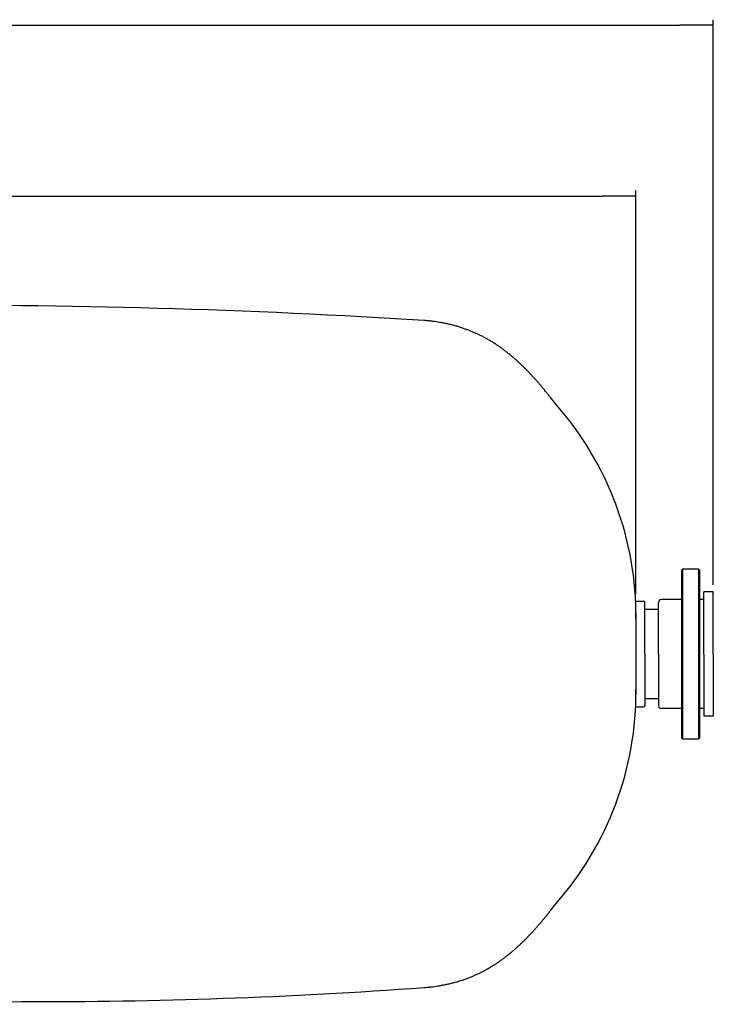
# Model space of a CAD drawing. Extents: x 6666 to 11581, y -2700 to -716.
# Drawn here: x 8187 to 9430, y -2556 to -792 of the extents above; entities that cross this region are included whole.
import ezdxf

# ---------------------------------------------------------------- set-up
doc = ezdxf.new("R2010")
doc.units = 0
doc.header["$LTSCALE"] = 85
doc.header["$MEASUREMENT"] = 0
doc.layers.get('0').update_dxf_attribs({"linetype": 'CONTINUOUS'})
for name, color, linetype in [('141_COTA', 170, 'CONTINUOUS'), ('21_BRIDA', 21, 'CONTINUOUS'), ('220_MANGUITO', 220, 'CONTINUOUS'), ('COTAS_PRINCIPALES', 160, 'CONTINUOUS')]:
    doc.layers.add(name, color=color, linetype=linetype)

msp = doc.modelspace()

# ---------------------------------------------------------------- linework, layer by layer
at = {"color": 7, "linetype": 'Continuous'}
for p, q in [((9429.7, -1817.1), (9429.7, -1817.1)), ((9429.7, -1817.1), (9429.7, -1817.1)), ((9429.7, -1817.1), (9429.7, -1817.1)), ((9429.7, -1817.1), (9429.7, -1817.1)), ((9429.7, -1817.1), (9429.7, -1817.1)), ((9429.7, -1817.1), (9429.7, -1817.1)), ((9429.7, -1817.1), (9429.7, -1817.1)), ((9429.7, -1817.1), (9429.7, -1817.1)), ((9429.7, -1817.1), (9429.7, -1817.1)), ((9429.7, -1817.1), (9429.7, -1817.1)), ((9429.7, -1817.1), (9429.7, -1817.1)), ((9429.7, -1817.1), (9429.7, -1817.1)), ((9429.7, -1817.1), (9429.7, -1817.1)), ((9429.7, -1817.1), (9429.7, -1817.1)), ((9429.7, -1817.1), (9429.7, -1817.1)), ((9429.7, -1817.1), (9429.7, -1817.1)), ((9429.7, -1817.1), (9429.7, -1817.1)), ((9429.7, -1817.1), (9429.7, -1817.1)), ((9429.7, -1817.1), (9429.7, -1817.1)), ((9429.7, -1817.1), (9429.7, -1817.1)), ((9429.7, -1817.1), (9429.7, -1817.1)), ((9429.7, -1817.1), (9429.7, -1817.1)), ((9429.7, -1817.1), (9429.7, -1817.1)), ((9429.7, -1817.1), (9429.7, -1817.1)), ((9429.7, -1817.1), (9429.7, -1817.1)), ((9429.7, -1817.1), (9429.7, -1817.1)), ((9429.7, -1817.1), (9429.7, -1817.1)), ((9429.7, -1817.1), (9429.7, -1817.1)), ((9429.7, -1817.1), (9429.7, -1817.1)), ((9429.7, -1817.1), (9429.7, -1817.1)), ((9429.7, -1817.1), (9429.7, -1817.1)), ((9429.7, -1817.1), (9429.7, -1817.1)), ((9429.7, -1817.1), (9429.7, -1817.1)), ((9429.7, -1817.1), (9429.7, -1817.1)), ((9429.7, -1817.1), (9429.7, -1817.1)), ((9429.7, -1817.1), (9429.7, -1817.1)), ((9429.7, -1817.1), (9429.7, -1817.1)), ((9429.7, -1817.1), (9429.7, -1817.1)), ((9429.7, -1817.1), (9429.7, -1817.1)), ((9429.7, -1817.1), (9429.7, -1817.1)), ((9429.7, -1817.1), (9429.7, -1817.1)), ((9429.7, -1817.1), (9429.7, -1817.1)), ((9429.7, -1817.1), (9429.7, -1817.1)), ((9429.7, -1817.1), (9429.7, -1817.1)), ((9429.7, -1817.1), (9429.7, -1817.1)), ((9429.7, -1817.1), (9429.7, -1817.1)), ((9429.7, -1817.1), (9429.7, -1817.1)), ((9429.7, -1817.1), (9429.7, -1817.1)), ((9429.7, -1817.1), (9429.7, -1817.1)), ((9429.7, -1817.1), (9429.7, -1817.1)), ((9429.7, -1817.1), (9429.7, -1817.1)), ((9429.7, -1817.1), (9429.7, -1817.1)), ((9429.7, -1817.1), (9429.7, -1817.1)), ((9429.7, -1817.1), (9429.7, -1817.1)), ((9429.7, -1817.1), (9429.7, -1817.1)), ((9429.7, -1817.1), (9429.7, -1817.1)), ((9429.7, -1817.1), (9429.7, -1817.1)), ((9429.7, -1817.1), (9429.7, -1817.1)), ((9429.7, -1817.1), (9429.7, -1817.1)), ((9429.7, -1817.1), (9429.7, -1817.1)), ((9429.7, -1817.1), (9429.7, -1817.1)), ((9429.7, -1817.1), (9429.7, -1817.1)), ((9429.7, -1817.1), (9429.7, -1817.1)), ((9429.7, -1817.1), (9429.7, -1817.1)), ((9429.7, -1817.1), (9429.7, -1817.1)), ((9429.7, -1817.1), (9429.7, -1817.1)), ((9429.7, -1817.1), (9429.7, -1817.1)), ((9429.7, -1817.1), (9429.7, -1817.1)), ((9429.7, -1817.1), (9429.7, -1817.1)), ((9429.7, -1817.1), (9429.7, -1817.1)), ((9429.7, -2040.2), (9429.7, -2040.2)), ((9429.7, -2040.2), (9429.7, -2040.2)), ((9429.7, -2040.2), (9429.7, -2040.2)), ((9429.7, -2040.2), (9429.7, -2040.2)), ((9429.7, -2040.2), (9429.7, -2040.2)), ((9429.7, -2040.2), (9429.7, -2040.2)), ((9429.7, -2040.2), (9429.7, -2040.2)), ((9429.7, -2040.2), (9429.7, -2040.2)), ((9429.7, -2040.2), (9429.7, -2040.2)), ((9429.7, -2040.2), (9429.7, -2040.2)), ((9429.7, -2040.2), (9429.7, -2040.2)), ((9429.7, -2040.2), (9429.7, -2040.2)), ((9429.7, -2040.2), (9429.7, -2040.2)), ((9429.7, -2040.2), (9429.7, -2040.2)), ((9429.7, -2040.2), (9429.7, -2040.2)), ((9429.7, -2040.2), (9429.7, -2040.2)), ((9429.7, -2040.2), (9429.7, -2040.2)), ((9429.7, -2040.2), (9429.7, -2040.2)), ((9429.7, -2040.2), (9429.7, -2040.2)), ((9429.7, -2040.2), (9429.7, -2040.2)), ((9429.7, -2040.2), (9429.7, -2040.2)), ((9429.7, -2040.2), (9429.7, -2040.2)), ((9429.7, -2040.2), (9429.7, -2040.2)), ((9429.7, -2040.2), (9429.7, -2040.2)), ((9429.7, -2040.2), (9429.7, -2040.2)), ((9429.7, -2040.2), (9429.7, -2040.2)), ((9429.7, -2040.2), (9429.7, -2040.2)), ((9429.7, -2040.2), (9429.7, -2040.2)), ((9429.7, -2040.2), (9429.7, -2040.2)), ((9429.7, -2040.2), (9429.7, -2040.2)), ((9429.7, -2040.2), (9429.7, -2040.2)), ((9429.7, -2040.2), (9429.7, -2040.2)), ((9429.7, -2040.2), (9429.7, -2040.2)), ((9429.7, -2040.2), (9429.7, -2040.2)), ((9429.7, -2040.2), (9429.7, -2040.2)), ((9429.7, -2040.2), (9429.7, -2040.2)), ((9429.7, -2040.2), (9429.7, -2040.2)), ((9429.7, -2040.2), (9429.7, -2040.2)), ((9429.7, -2040.2), (9429.7, -2040.2)), ((9429.7, -2040.2), (9429.7, -2040.2)), ((9429.7, -2040.2), (9429.7, -2040.2)), ((9429.7, -2040.2), (9429.7, -2040.2)), ((9429.7, -2040.2), (9429.7, -2040.2)), ((9429.7, -2040.2), (9429.7, -2040.2)), ((9429.7, -2040.2), (9429.7, -2040.2)), ((9429.7, -2040.2), (9429.7, -2040.2)), ((9429.7, -2040.2), (9429.7, -2040.2)), ((9429.7, -2040.2), (9429.7, -2040.2)), ((9429.7, -2040.2), (9429.7, -2040.2)), ((9429.7, -2040.2), (9429.7, -2040.2)), ((9429.7, -2040.2), (9429.7, -2040.2)), ((9429.7, -2040.2), (9429.7, -2040.2)), ((9429.7, -2040.2), (9429.7, -2040.2)), ((9429.7, -2040.2), (9429.7, -2040.2)), ((9429.7, -2040.2), (9429.7, -2040.2)), ((9429.7, -2040.2), (9429.7, -2040.2)), ((9429.7, -2040.2), (9429.7, -2040.2)), ((9429.7, -2040.2), (9429.7, -2040.2)), ((9429.7, -2040.2), (9429.7, -2040.2)), ((9429.7, -2040.2), (9429.7, -2040.2)), ((9429.7, -2040.2), (9429.7, -2040.2)), ((9429.7, -2040.2), (9429.7, -2040.2)), ((9429.7, -2040.2), (9429.7, -2040.2)), ((9429.7, -2040.2), (9429.7, -2040.2)), ((9429.7, -2040.2), (9429.7, -2040.2)), ((9429.7, -2040.2), (9429.7, -2040.2)), ((9429.7, -2040.2), (9429.7, -2040.2)), ((9429.7, -2040.2), (9429.7, -2040.2)), ((9429.7, -2040.2), (9429.7, -2040.2)), ((9429.7, -2040.2), (9429.7, -2040.2))]:
    msp.add_line(p, q, dxfattribs=at)
at = {"color": 7}
for p, q in [((9331.4, -1848.7), (9307.3, -1848.7)), ((9331.4, -2008.7), (9307.3, -2008.7))]:
    msp.add_line(p, q, dxfattribs=at)
for centre, radius, start, end in [((8056.1, -14722.6), 13418.4, 86.3038, 90.46856), ((8884.3, -1714.1), 383.7, 84.4792, 85.9413), ((8909.1, -1457.4), 125.8, 81.7418, 84.4792), ((8166.7, -6572.2), 5294.2, 81.6062, 81.7418), ((8929.6, -1401.9), 68, 80.1401, 81.6062), ((8893.2, -1611.3), 280.5, 78.6621, 80.1401), ((8894.7, -1603.8), 272.8, 77.1616, 78.6621), ((8895.1, -1602.2), 271.2, 75.6692, 77.1616), ((8897.6, -1592.6), 261.3, 74.1461, 75.6692), ((8896.5, -1596.4), 265.3, 72.6527, 74.1461), ((8900.1, -1584.7), 253, 71.12, 72.6527), ((8897, -1593.8), 262.5, 69.6398, 71.12), ((8902.2, -1579.9), 247.7, 68.1116, 69.6398), ((8896.5, -1594.1), 263, 66.6587, 68.1116), ((8903.5, -1577.9), 245.4, 65.1494, 66.6587), ((8894.5, -1597.2), 266.7, 63.7374, 65.1494), ((8903.7, -1578.6), 246, 62.2612, 63.7374), ((8890.7, -1603.3), 273.8, 60.9026, 62.2612), ((8902.6, -1582), 249.4, 59.4727, 60.9026), ((8884.8, -1612.1), 284.5, 58.1784, 59.4727), ((8899.9, -1587.8), 255.8, 56.8067, 58.1784), ((8876.2, -1624), 299.1, 55.5859, 56.8067), ((8895.3, -1596.1), 265.3, 54.2828, 55.5859), ((8864.4, -1639.1), 318.2, 53.1428, 54.2828), ((8888.5, -1607), 278.1, 51.9166, 53.1428), ((8848.7, -1657.8), 342.6, 50.8631, 51.9166), ((8879, -1620.5), 294.6, 49.7203, 50.8631), ((8828, -1680.7), 373.5, 48.7571, 49.7203), ((8866.3, -1637.1), 315.4, 47.7026, 48.7571), ((8800.9, -1708.9), 412.6, 46.8321, 47.7026), ((8849.6, -1657), 341.3, 45.8692, 46.8321), ((8765.3, -1743.9), 462.5, 45.0928, 45.8692), ((8828.1, -1680.9), 373.5, 44.2233, 45.0928), ((8717.8, -1788.2), 527.4, 43.5413, 44.2233), ((8800.3, -1709.8), 413.5, 42.7663, 43.5413), ((8652.9, -1846.1), 614.3, 42.1785, 42.7663), ((8764.3, -1745.2), 464, 41.4979, 42.1785), ((8560.8, -1925.2), 735.7, 41.0039, 41.4979), ((8717, -1789.5), 528.8, 40.4174, 41.0039), ((8422.2, -2040.5), 916, 40.0161, 40.4174), ((8653.3, -1846.4), 614.2, 39.523, 40.0161), ((8193.2, -2226.1), 1210.7, 39.2138, 39.523), ((8565.1, -1922.6), 730.7, 38.8133, 39.2138), ((7750.9, -2577.5), 1775.6, 38.5953, 38.8133), ((8438.7, -2028.5), 895.6, 37.6353, 38.5953), ((8718.4, -1860.6), 572.8, 359.4838, 41.4211), ((-172942706.8, -1892.2), 172951998.2, 359.999963713, 0.000012096), ((8718.4, -1996.7), 572.8, 318.5789, 0.5165), ((8438.7, -1828.8), 895.6, 321.4047, 322.3647), ((8193.2, -1631.3), 1210.7, 320.477, 320.7862), ((8565.1, -1934.8), 730.7, 320.7862, 321.1867), ((7750.9, -1279.8), 1775.6, 321.1867, 321.4047), ((8560.8, -1932.1), 735.7, 318.5021, 318.9961), ((8717, -2067.9), 528.8, 318.9961, 319.5826), ((8422.2, -1816.8), 916, 319.5826, 319.9839), ((8653.3, -2010.9), 614.2, 319.9839, 320.477), ((8717.8, -2069.1), 527.4, 315.7767, 316.4587), ((8800.3, -2147.6), 413.5, 316.4587, 317.2337), ((8652.9, -2011.2), 614.3, 317.2337, 317.8215), ((8764.3, -2112.2), 464, 317.8215, 318.5021), ((8800.9, -2148.4), 412.6, 312.2974, 313.1679), ((8849.6, -2200.4), 341.3, 313.1679, 314.1308), ((8765.3, -2113.4), 462.5, 314.1308, 314.9072), ((8828.1, -2176.5), 373.5, 314.9072, 315.7767), ((8848.7, -2199.6), 342.6, 308.0834, 309.1369), ((8879, -2236.8), 294.6, 309.1369, 310.2797), ((8828, -2176.6), 373.5, 310.2797, 311.2429), ((8866.3, -2220.3), 315.4, 311.2429, 312.2974), ((8899.9, -2269.6), 255.8, 301.8216, 303.1933), ((8876.2, -2233.4), 299.1, 303.1933, 304.4141), ((8895.3, -2261.2), 265.3, 304.4141, 305.7172), ((8864.4, -2218.3), 318.2, 305.7172, 306.8572), ((8888.5, -2250.4), 278.1, 306.8572, 308.0834), ((8903.5, -2279.4), 245.4, 293.3413, 294.8506), ((8894.5, -2260.1), 266.7, 294.8506, 296.2626), ((8903.7, -2278.7), 246, 296.2626, 297.7388), ((8890.7, -2254.1), 273.8, 297.7388, 299.0974), ((8902.6, -2275.4), 249.4, 299.0974, 300.5273), ((8884.8, -2245.2), 284.5, 300.5273, 301.8216), ((8893.2, -2246), 280.5, 279.8599, 281.3379), ((8894.7, -2253.5), 272.8, 281.3379, 282.8384), ((8895.1, -2255.1), 271.2, 282.8384, 284.3308), ((8897.6, -2264.7), 261.3, 284.3308, 285.8539), ((8896.5, -2260.9), 265.3, 285.8539, 287.3473), ((8900.1, -2272.6), 253, 287.3473, 288.88), ((8897, -2263.6), 262.5, 288.88, 290.3602), ((8902.2, -2277.5), 247.7, 290.3602, 291.8884), ((8896.5, -2263.3), 263, 291.8884, 293.3413), ((7888.3, 6740.8), 9296.8, 265.27545, 271.86836), ((8215.9, 7083), 9634.2, 269.85416, 274.13974), ((8884.3, -2143.2), 383.7, 274.0587, 275.5208), ((8909.1, -2399.9), 125.8, 275.5208, 278.2582), ((8166.7, 2714.8), 5294.2, 278.2582, 278.3938), ((8929.6, -2455.4), 68, 278.3938, 279.8599)]:
    msp.add_arc(centre, radius, start, end, dxfattribs=at)
at = {"layer": '141_COTA', "color": 4}
for p, q in [((9429.7, -1804.6), (9429.7, -792.5)), ((6851.4, -802.5), (9369.7, -802.5)), ((6851.4, -1108.6), (9230.6, -1108.6)), ((9290.6, -1821.4), (9290.6, -1098.6))]:
    msp.add_line(p, q, dxfattribs=at)
at = {"layer": '21_BRIDA', "color": 7}
for p, q in [((9373.3, -1778), (9375.3, -1776)), ((9373.3, -1778), (9375.3, -1776)), ((9373.3, -2079.4), (9373.3, -1778)), ((9373.3, -2079.4), (9373.3, -1778)), ((9375.3, -2081.4), (9375.3, -1776)), ((9375.3, -2081.4), (9375.3, -1776)), ((9375.3, -1776), (9403.2, -1776)), ((9375.3, -1776), (9403.2, -1776)), ((9403.2, -1776), (9403.2, -2081.4)), ((9403.2, -1776), (9403.2, -2081.4)), ((9403.2, -1776), (9405.2, -1778)), ((9403.2, -1776), (9405.2, -1778)), ((9405.2, -1778), (9405.2, -2079.4)), ((9405.2, -1778), (9405.2, -2079.4)), ((9373.3, -2079.4), (9375.3, -2081.4)), ((9373.3, -2079.4), (9375.3, -2081.4)), ((9403.2, -2081.4), (9405.2, -2079.4)), ((9403.2, -2081.4), (9405.2, -2079.4)), ((9403.2, -2081.4), (9375.3, -2081.4)), ((9403.2, -2081.4), (9375.3, -2081.4))]:
    msp.add_line(p, q, dxfattribs=at)
at = {"layer": '220_MANGUITO', "color": 7}
for p, q in [((9289.5, -1833.9), (9304.8, -1833.9)), ((9373.3, -1831.1), (9336.7, -1831.1)), ((9373.3, -1831.1), (9336.7, -1831.1)), ((9412.4, -1831.1), (9405.2, -1831.1)), ((9412.4, -1831.1), (9405.2, -1831.1)), ((9429.7, -1817.1), (9412.4, -1817.1)), ((9429.7, -1817.1), (9412.4, -1817.1)), ((9412.4, -1928.7), (9412.4, -1817.1)), ((9412.4, -1928.7), (9412.4, -1817.1)), ((9429.7, -1928.7), (9429.7, -1817.1)), ((9429.7, -1928.7), (9429.7, -1817.1)), ((9307.3, -1928.7), (9307.3, -1836.5)), ((9331.4, -1928.7), (9331.4, -1836.4)), ((9331.4, -1928.7), (9331.4, -1836.4)), ((9331.4, -1928.7), (9331.4, -1836.4)), ((9307.3, -1928.7), (9307.3, -2020.8)), ((9331.4, -1928.7), (9331.4, -2021)), ((9331.4, -1928.7), (9331.4, -2021)), ((9331.4, -1928.7), (9331.4, -2020.9)), ((9412.4, -1928.7), (9412.4, -2040.2)), ((9412.4, -1928.7), (9412.4, -2040.2)), ((9429.7, -1928.7), (9429.7, -2040.2)), ((9429.7, -1928.7), (9429.7, -2040.2)), ((9289.5, -2023.4), (9304.8, -2023.4)), ((9373.3, -2026.3), (9336.7, -2026.3)), ((9373.3, -2026.3), (9336.7, -2026.3)), ((9412.4, -2026.3), (9405.2, -2026.3)), ((9412.4, -2026.3), (9405.2, -2026.3)), ((9429.7, -2040.2), (9412.4, -2040.2)), ((9429.7, -2040.2), (9412.4, -2040.2))]:
    msp.add_line(p, q, dxfattribs=at)
for centre, radius, start, end in [((9304.8, -1836.5), 2.56, 0, 90), ((9336.7, -1836.4), 5.31, 90, 180), ((9304.8, -2020.8), 2.56, 270, 0), ((9336.7, -2021), 5.31, 180, 270)]:
    msp.add_arc(centre, radius, start, end, dxfattribs=at)
at = {"layer": 'COTAS_PRINCIPALES', "color": 4}
for p, q in [((9429.7, -802.5), (9369.7, -802.5)), ((9429.7, -802.5), (9369.7, -802.5)), ((9290.6, -1108.6), (9230.6, -1108.6)), ((9290.6, -1108.6), (9230.6, -1108.6))]:
    msp.add_line(p, q, dxfattribs=at)

doc.saveas('drawing.dxf')
